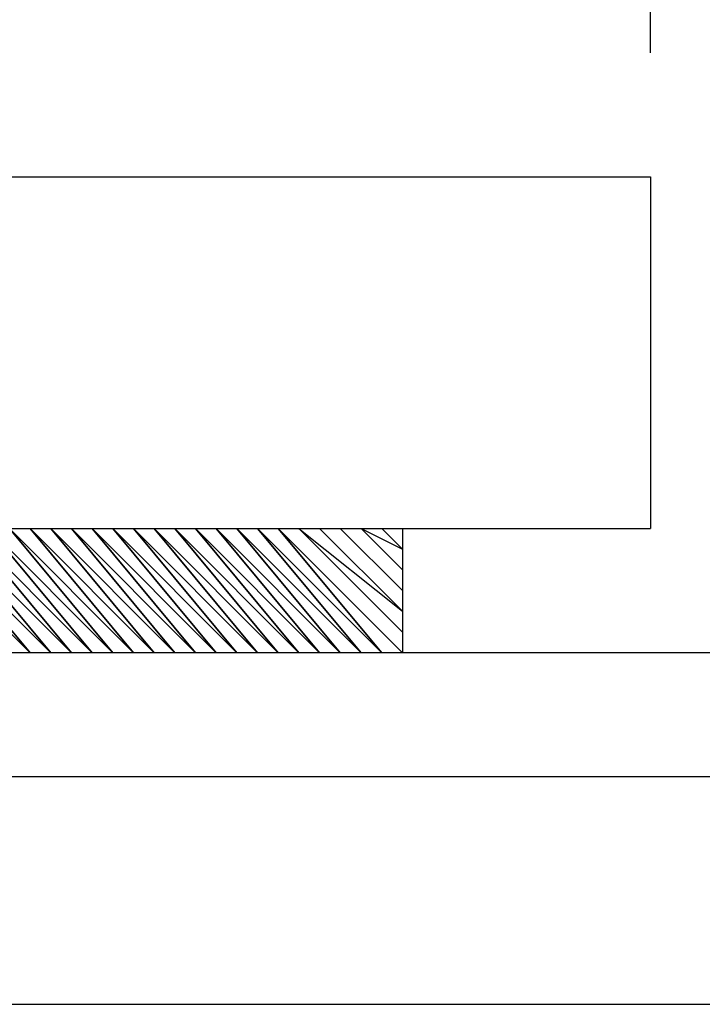
# Model space of a CAD drawing. Extents: x 0 to 210, y 74 to 223.
# Drawn here: x 62 to 64, y 152 to 155 of the extents above; entities that cross this region are included whole.
import ezdxf

# ---------------------------------------------------------------- set-up
doc = ezdxf.new("R2010")
doc.units = 0
doc.header["$MEASUREMENT"] = 0
doc.layers.add('EBENE_1', color=7, linetype='CONTINUOUS')

# ---------------------------------------------------------------- blocks, each defined once
blk = doc.blocks.new('BLOCK_803')
at = {"layer": 'EBENE_1', "color": 7}
blk.add_lwpolyline([(51.6644, 154.3547), (64.0137, 154.3547)], dxfattribs=at)
blk = doc.blocks.new('BLOCK_805')
at = {"layer": 'EBENE_1', "color": 7}
blk.add_lwpolyline([(64.0137, 154.7252), (64.0137, 159.7266)], dxfattribs=at)
blk = doc.blocks.new('BLOCK_2131')
at = {"layer": 'EBENE_1', "color": 7}
blk.add_lwpolyline([(62.0996, 152.9344), (61.7908, 153.305), (61.7908, 153.305), (62.0996, 152.9344), (62.0996, 152.9344), (61.7908, 153.305), (61.7908, 153.305), (62.1613, 152.9344), (62.1613, 152.9344), (61.7908, 153.305), (61.7908, 153.305), (62.1613, 152.9344), (62.1613, 152.9344), (61.7908, 153.305), (61.7908, 153.305), (62.1613, 152.9344), (62.1613, 152.9344), (61.7908, 153.305), (61.7908, 153.305), (62.1613, 152.9344), (62.1613, 152.9344), (61.7908, 153.305), (61.7908, 153.305), (62.1613, 152.9344), (62.1613, 152.9344), (61.8526, 153.305), (61.8526, 153.305), (62.1613, 152.9344), (62.1613, 152.9344), (61.8526, 153.305), (61.8526, 153.305), (62.2231, 152.9344), (62.2231, 152.9344), (61.8526, 153.305), (61.8526, 153.305), (62.2231, 152.9344), (62.2231, 152.9344), (61.8526, 153.305), (61.8526, 153.305), (62.2231, 152.9344), (62.2231, 152.9344), (61.8526, 153.305), (61.8526, 153.305), (62.2231, 152.9344), (62.2231, 152.9344), (61.8526, 153.305), (61.8526, 153.305), (62.2231, 152.9344), (62.2231, 152.9344), (61.9143, 153.305), (61.9143, 153.305), (62.2231, 152.9344), (62.2231, 152.9344), (61.9143, 153.305), (61.9143, 153.305), (62.2231, 152.9344)], dxfattribs=at)
blk = doc.blocks.new('BLOCK_2132')
at = {"layer": 'EBENE_1', "color": 7}
blk.add_lwpolyline([(62.2848, 152.9344), (61.9143, 153.305), (61.9143, 153.305), (62.2848, 152.9344), (62.2848, 152.9344), (61.9143, 153.305), (61.9143, 153.305), (62.2848, 152.9344), (62.2848, 152.9344), (61.9143, 153.305), (61.9143, 153.305), (62.2848, 152.9344), (62.2848, 152.9344), (61.9143, 153.305), (61.9143, 153.305), (62.2848, 152.9344), (62.2848, 152.9344), (61.9143, 153.305)], dxfattribs=at)
blk = doc.blocks.new('BLOCK_2133')
at = {"layer": 'EBENE_1', "color": 7}
blk.add_lwpolyline([(62.2848, 152.9344), (61.9761, 153.305), (61.9761, 153.305), (62.2848, 152.9344), (62.2848, 152.9344), (61.9761, 153.305), (61.9761, 153.305), (62.3466, 152.9344), (62.3466, 152.9344), (61.9761, 153.305), (61.9761, 153.305), (62.3466, 152.9344), (62.3466, 152.9344), (61.9761, 153.305), (61.9761, 153.305), (62.3466, 152.9344), (62.3466, 152.9344), (61.9761, 153.305), (61.9761, 153.305), (62.3466, 152.9344), (62.3466, 152.9344), (61.9761, 153.305), (61.9761, 153.305), (62.3466, 152.9344), (62.3466, 152.9344), (62.0378, 153.305), (62.0378, 153.305), (62.3466, 152.9344), (62.3466, 152.9344), (62.0378, 153.305), (62.0378, 153.305), (62.4083, 152.9344), (62.4083, 152.9344), (62.0378, 153.305), (62.0378, 153.305), (62.4083, 152.9344), (62.4083, 152.9344), (62.0378, 153.305), (62.0378, 153.305), (62.4083, 152.9344), (62.4083, 152.9344), (62.0378, 153.305), (62.0378, 153.305), (62.4083, 152.9344), (62.4083, 152.9344), (62.0378, 153.305), (62.0378, 153.305), (62.4083, 152.9344), (62.4083, 152.9344), (62.0996, 153.305), (62.0996, 153.305), (62.4083, 152.9344), (62.4083, 152.9344), (62.0996, 153.305), (62.0996, 153.305), (62.4083, 152.9344)], dxfattribs=at)
blk = doc.blocks.new('BLOCK_2134')
at = {"layer": 'EBENE_1', "color": 7}
blk.add_lwpolyline([(62.4701, 152.9344), (62.0996, 153.305), (62.0996, 153.305), (62.4701, 152.9344), (62.4701, 152.9344), (62.0996, 153.305), (62.0996, 153.305), (62.4701, 152.9344), (62.4701, 152.9344), (62.0996, 153.305), (62.0996, 153.305), (62.4701, 152.9344), (62.4701, 152.9344), (62.0996, 153.305), (62.0996, 153.305), (62.4701, 152.9344), (62.4701, 152.9344), (62.0996, 153.305)], dxfattribs=at)
blk = doc.blocks.new('BLOCK_2135')
at = {"layer": 'EBENE_1', "color": 7}
blk.add_lwpolyline([(62.4701, 152.9344), (62.1613, 153.305), (62.1613, 153.305), (62.4701, 152.9344), (62.4701, 152.9344), (62.1613, 153.305), (62.1613, 153.305), (62.5318, 152.9344), (62.5318, 152.9344), (62.1613, 153.305), (62.1613, 153.305), (62.5318, 152.9344), (62.5318, 152.9344), (62.1613, 153.305), (62.1613, 153.305), (62.5318, 152.9344), (62.5318, 152.9344), (62.1613, 153.305), (62.1613, 153.305), (62.5318, 152.9344), (62.5318, 152.9344), (62.1613, 153.305), (62.1613, 153.305), (62.5318, 152.9344), (62.5318, 152.9344), (62.2231, 153.305), (62.2231, 153.305), (62.5318, 152.9344), (62.5318, 152.9344), (62.2231, 153.305), (62.2231, 153.305), (62.5936, 152.9344), (62.5936, 152.9344), (62.2231, 153.305), (62.2231, 153.305), (62.5936, 152.9344), (62.5936, 152.9344), (62.2231, 153.305), (62.2231, 153.305), (62.5936, 152.9344), (62.5936, 152.9344), (62.2231, 153.305), (62.2231, 153.305), (62.5936, 152.9344), (62.5936, 152.9344), (62.2231, 153.305), (62.2231, 153.305), (62.5936, 152.9344), (62.5936, 152.9344), (62.2848, 153.305), (62.2848, 153.305), (62.5936, 152.9344), (62.5936, 152.9344), (62.2848, 153.305), (62.2848, 153.305), (62.5936, 152.9344)], dxfattribs=at)
blk = doc.blocks.new('BLOCK_2136')
at = {"layer": 'EBENE_1', "color": 7}
blk.add_lwpolyline([(62.6553, 152.9344), (62.2848, 153.305), (62.2848, 153.305), (62.6553, 152.9344), (62.6553, 152.9344), (62.2848, 153.305), (62.2848, 153.305), (62.6553, 152.9344), (62.6553, 152.9344), (62.2848, 153.305), (62.2848, 153.305), (62.6553, 152.9344), (62.6553, 152.9344), (62.2848, 153.305), (62.2848, 153.305), (62.6553, 152.9344), (62.6553, 152.9344), (62.2848, 153.305)], dxfattribs=at)
blk = doc.blocks.new('BLOCK_2137')
at = {"layer": 'EBENE_1', "color": 7}
blk.add_lwpolyline([(62.6553, 152.9344), (62.3466, 153.305), (62.3466, 153.305), (62.6553, 152.9344), (62.6553, 152.9344), (62.3466, 153.305), (62.3466, 153.305), (62.717, 152.9344), (62.717, 152.9344), (62.3466, 153.305), (62.3466, 153.305), (62.717, 152.9344), (62.717, 152.9344), (62.3466, 153.305), (62.3466, 153.305), (62.717, 152.9344), (62.717, 152.9344), (62.3466, 153.305), (62.3466, 153.305), (62.717, 152.9344), (62.717, 152.9344), (62.3466, 153.305), (62.3466, 153.305), (62.717, 152.9344), (62.717, 152.9344), (62.4083, 153.305), (62.4083, 153.305), (62.717, 152.9344), (62.717, 152.9344), (62.4083, 153.305), (62.4083, 153.305), (62.7788, 152.9344), (62.7788, 152.9344), (62.4083, 153.305), (62.4083, 153.305), (62.7788, 152.9344), (62.7788, 152.9344), (62.4083, 153.305), (62.4083, 153.305), (62.7788, 152.9344), (62.7788, 152.9344), (62.4083, 153.305), (62.4083, 153.305), (62.7788, 152.9344), (62.7788, 152.9344), (62.4083, 153.305), (62.4083, 153.305), (62.7788, 152.9344), (62.7788, 152.9344), (62.4701, 153.305), (62.4701, 153.305), (62.7788, 152.9344), (62.7788, 152.9344), (62.4701, 153.305), (62.4701, 153.305), (62.7788, 152.9344)], dxfattribs=at)
blk = doc.blocks.new('BLOCK_2138')
at = {"layer": 'EBENE_1', "color": 7}
blk.add_lwpolyline([(62.8405, 152.9344), (62.4701, 153.305), (62.4701, 153.305), (62.8405, 152.9344), (62.8405, 152.9344), (62.4701, 153.305), (62.4701, 153.305), (62.8405, 152.9344), (62.8405, 152.9344), (62.4701, 153.305), (62.4701, 153.305), (62.8405, 152.9344), (62.8405, 152.9344), (62.4701, 153.305), (62.4701, 153.305), (62.8405, 152.9344), (62.8405, 152.9344), (62.4701, 153.305)], dxfattribs=at)
blk = doc.blocks.new('BLOCK_2139')
at = {"layer": 'EBENE_1', "color": 7}
blk.add_lwpolyline([(62.8405, 152.9344), (62.5318, 153.305), (62.5318, 153.305), (62.8405, 152.9344), (62.8405, 152.9344), (62.5318, 153.305), (62.5318, 153.305), (62.9021, 152.9344), (62.9021, 152.9344), (62.5318, 153.305), (62.5318, 153.305), (62.9021, 152.9344), (62.9021, 152.9344), (62.5318, 153.305), (62.5318, 153.305), (62.9021, 152.9344), (62.9021, 152.9344), (62.5318, 153.305), (62.5318, 153.305), (62.9021, 152.9344), (62.9021, 152.9344), (62.5318, 153.305), (62.5318, 153.305), (62.9021, 152.9344), (62.9021, 152.9344), (62.5936, 153.305), (62.5936, 153.305), (62.9021, 152.9344), (62.9021, 152.9344), (62.5936, 153.305), (62.5936, 153.305), (62.964, 152.9344), (62.964, 152.9344), (62.5936, 153.305), (62.5936, 153.305), (62.964, 152.9344), (62.964, 152.9344), (62.5936, 153.305), (62.5936, 153.305), (62.964, 152.9344), (62.964, 152.9344), (62.5936, 153.305), (62.5936, 153.305), (62.964, 152.9344), (62.964, 152.9344), (62.5936, 153.305), (62.5936, 153.305), (62.964, 152.9344), (62.964, 152.9344), (62.6553, 153.305), (62.6553, 153.305), (62.964, 152.9344), (62.964, 152.9344), (62.6553, 153.305), (62.6553, 153.305), (62.964, 152.9344)], dxfattribs=at)
blk = doc.blocks.new('BLOCK_2140')
at = {"layer": 'EBENE_1', "color": 7}
blk.add_lwpolyline([(63.0257, 152.9344), (62.6553, 153.305), (62.6553, 153.305), (63.0257, 152.9344), (63.0257, 152.9344), (62.6553, 153.305), (62.6553, 153.305), (63.0257, 152.9344), (63.0257, 152.9344), (62.6553, 153.305), (62.6553, 153.305), (63.0257, 152.9344), (63.0257, 152.9344), (62.6553, 153.305), (62.6553, 153.305), (63.0257, 152.9344), (63.0257, 152.9344), (62.6553, 153.305)], dxfattribs=at)
blk = doc.blocks.new('BLOCK_2141')
at = {"layer": 'EBENE_1', "color": 7}
blk.add_lwpolyline([(63.0257, 152.9344), (62.717, 153.305), (62.717, 153.305), (63.0257, 152.9344), (63.0257, 152.9344), (62.717, 153.305), (62.717, 153.305), (63.0875, 152.9344), (63.0875, 152.9344), (62.717, 153.305), (62.717, 153.305), (63.0875, 152.9344), (63.0875, 152.9344), (62.717, 153.305), (62.717, 153.305), (63.0875, 152.9344), (63.0875, 152.9344), (62.717, 153.305), (62.717, 153.305), (63.0875, 152.9344), (63.0875, 152.9344), (62.717, 153.305), (62.717, 153.305), (63.0875, 152.9344), (63.0875, 152.9344), (62.7788, 153.305), (62.7788, 153.305), (63.0875, 152.9344), (63.0875, 152.9344), (62.7788, 153.305), (62.7788, 153.305), (63.0875, 152.9344)], dxfattribs=at)
blk = doc.blocks.new('BLOCK_2142')
at = {"layer": 'EBENE_1', "color": 7}
blk.add_lwpolyline([(63.1493, 152.9344), (62.7788, 153.305), (62.7788, 153.305), (63.1493, 152.9344), (63.1493, 152.9344), (62.7788, 153.305), (62.7788, 153.305), (63.1493, 152.9344), (63.1493, 152.9344), (62.7788, 153.305), (62.7788, 153.305), (63.1493, 152.9344), (63.1493, 152.9344), (62.7788, 153.305), (62.7788, 153.305), (63.1493, 152.9344), (63.1493, 152.9344), (62.8405, 153.305), (62.8405, 153.305), (63.1493, 152.9344), (63.1493, 152.9344), (62.8405, 153.305), (62.8405, 153.305), (63.1493, 152.9344)], dxfattribs=at)
blk = doc.blocks.new('BLOCK_2143')
at = {"layer": 'EBENE_1', "color": 7}
blk.add_lwpolyline([(63.211, 152.9344), (62.8405, 153.305), (62.8405, 153.305), (63.211, 152.9344), (63.211, 152.9344), (62.8405, 153.305), (62.8405, 153.305), (63.211, 152.9344), (63.211, 152.9344), (62.8405, 153.305), (62.8405, 153.305), (63.211, 152.9344), (63.211, 152.9344), (62.8405, 153.305), (62.8405, 153.305), (63.211, 152.9344), (63.211, 152.9344), (62.8405, 153.305)], dxfattribs=at)
blk = doc.blocks.new('BLOCK_2144')
at = {"layer": 'EBENE_1', "color": 7}
blk.add_lwpolyline([(63.211, 152.9344), (62.9021, 153.305), (62.9021, 153.305), (63.211, 152.9344), (63.211, 152.9344), (62.9021, 153.305), (62.9021, 153.305), (63.2727, 152.9344), (63.2727, 152.9344), (62.9021, 153.305), (62.9021, 153.305), (63.2727, 152.9344), (63.2727, 152.9344), (62.9021, 153.305), (62.9021, 153.305), (63.2727, 152.9344), (63.2727, 152.9344), (62.9021, 153.305), (62.9021, 153.305), (63.2727, 152.9344), (63.2727, 152.9344), (62.9021, 153.305), (62.9021, 153.305), (63.2727, 152.9344)], dxfattribs=at)
blk = doc.blocks.new('BLOCK_2145')
at = {"layer": 'EBENE_1', "color": 7}
blk.add_lwpolyline([(63.2728, 152.9961), (62.964, 153.305), (62.964, 153.305), (63.2728, 152.9961), (63.2728, 152.9961), (62.964, 153.305), (62.964, 153.305), (63.2728, 152.9961), (63.2728, 152.9961), (62.964, 153.305), (62.964, 153.305), (63.2728, 152.9961), (63.2728, 152.9961), (62.964, 153.305), (62.964, 153.305), (63.2728, 152.9961), (63.2728, 152.9961), (62.964, 153.305), (62.964, 153.305), (63.2728, 152.9961), (63.2728, 152.9961), (62.964, 153.305), (62.964, 153.305), (63.2728, 152.9961)], dxfattribs=at)
blk = doc.blocks.new('BLOCK_2146')
at = {"layer": 'EBENE_1', "color": 7}
blk.add_lwpolyline([(62.964, 153.305), (63.2728, 153.0579), (63.2728, 153.0579), (63.0257, 153.305), (63.0257, 153.305), (63.2728, 153.0579), (63.2728, 153.0579), (63.0257, 153.305), (63.0257, 153.305), (63.2728, 153.0579), (63.2728, 153.0579), (63.0257, 153.305), (63.0257, 153.305), (63.2728, 153.0579), (63.2728, 153.0579), (63.0257, 153.305), (63.0257, 153.305), (63.2728, 153.0579), (63.2728, 153.0579), (63.0257, 153.305), (63.0257, 153.305), (63.2728, 153.0579), (63.2728, 153.0579), (63.0257, 153.305), (63.0257, 153.305), (63.2728, 153.0579)], dxfattribs=at)
blk = doc.blocks.new('BLOCK_2147')
at = {"layer": 'EBENE_1', "color": 7}
blk.add_lwpolyline([(63.2728, 153.1196), (63.0875, 153.305), (63.0875, 153.305), (63.2728, 153.1196), (63.2728, 153.1196), (63.0875, 153.305), (63.0875, 153.305), (63.2728, 153.1196), (63.2728, 153.1196), (63.0875, 153.305), (63.0875, 153.305), (63.2728, 153.1196), (63.2728, 153.1196), (63.0875, 153.305), (63.0875, 153.305), (63.2728, 153.1196), (63.2728, 153.1196), (63.0875, 153.305), (63.0875, 153.305), (63.2728, 153.1196), (63.2728, 153.1196), (63.0875, 153.305), (63.0875, 153.305), (63.2728, 153.1196)], dxfattribs=at)
blk = doc.blocks.new('BLOCK_2148')
at = {"layer": 'EBENE_1', "color": 7}
blk.add_lwpolyline([(63.2728, 153.1814), (63.1493, 153.305), (63.1493, 153.305), (63.2728, 153.1814), (63.2728, 153.1814), (63.1493, 153.305), (63.1493, 153.305), (63.2728, 153.1814), (63.2728, 153.1814), (63.1493, 153.305), (63.1493, 153.305), (63.2728, 153.1814), (63.2728, 153.1814), (63.1493, 153.305), (63.1493, 153.305), (63.2728, 153.1814), (63.2728, 153.1814), (63.1493, 153.305), (63.1493, 153.305), (63.2728, 153.1814), (63.2728, 153.1814), (63.1493, 153.305), (63.1493, 153.305), (63.2728, 153.1814)], dxfattribs=at)
blk = doc.blocks.new('BLOCK_2149')
at = {"layer": 'EBENE_1', "color": 7}
blk.add_lwpolyline([(63.1493, 153.305), (63.2728, 153.2431), (63.2728, 153.2431), (63.211, 153.305), (63.211, 153.305), (63.2728, 153.2431), (63.2728, 153.2431), (63.211, 153.305), (63.211, 153.305), (63.2728, 153.2431), (63.2728, 153.2431), (63.211, 153.305), (63.211, 153.305), (63.2728, 153.2431), (63.2728, 153.2431), (63.211, 153.305), (63.211, 153.305), (63.2728, 153.2431), (63.2728, 153.2431), (63.211, 153.305), (63.211, 153.305), (63.2728, 153.2431), (63.2728, 153.2431), (63.211, 153.305), (63.211, 153.305), (63.2728, 153.2431)], dxfattribs=at)
blk = doc.blocks.new('BLOCK_2150')
at = {"layer": 'EBENE_1', "color": 7}
blk.add_lwpolyline([(63.2728, 153.305), (63.3345, 153.305)], dxfattribs=at)
blk = doc.blocks.new('BLOCK_2152')
at = {"layer": 'EBENE_1', "color": 7}
blk.add_lwpolyline([(63.2728, 153.305), (63.2728, 152.9344)], dxfattribs=at)
blk = doc.blocks.new('BLOCK_3161')
at = {"layer": 'EBENE_1', "color": 7}
blk.add_lwpolyline([(64.0137, 154.3547), (64.0137, 153.305)], dxfattribs=at)
blk = doc.blocks.new('BLOCK_3164')
at = {"layer": 'EBENE_1', "color": 7}
blk.add_lwpolyline([(51.6644, 154.3547), (51.6644, 153.305), (64.0137, 153.305)], dxfattribs=at)
blk = doc.blocks.new('BLOCK_3181')
at = {"layer": 'EBENE_1', "color": 7}
blk.add_lwpolyline([(51.6644, 153.305), (64.0137, 153.305)], dxfattribs=at)
blk = doc.blocks.new('BLOCK_3204')
at = {"layer": 'EBENE_1', "color": 7}
blk.add_lwpolyline([(74.5106, 152.9344), (60.4942, 152.9344)], dxfattribs=at)
blk = doc.blocks.new('BLOCK_3231')
at = {"layer": 'EBENE_1', "color": 7}
blk.add_lwpolyline([(74.2636, 152.5641), (60.4942, 152.5641)], dxfattribs=at)
blk = doc.blocks.new('BLOCK_3234')
at = {"layer": 'EBENE_1', "color": 7}
blk.add_lwpolyline([(60.4942, 151.8847), (74.2019, 151.8847)], dxfattribs=at)
blk = doc.blocks.new('BLOCK_2')
at = {"layer": 'EBENE_1'}
for name in ['BLOCK_805', 'BLOCK_803', 'BLOCK_3164', 'BLOCK_3161', 'BLOCK_3181', 'BLOCK_2131', 'BLOCK_2132', 'BLOCK_2133', 'BLOCK_2134', 'BLOCK_2135', 'BLOCK_2136', 'BLOCK_2137', 'BLOCK_2138', 'BLOCK_2139', 'BLOCK_2140', 'BLOCK_2141', 'BLOCK_2142', 'BLOCK_2143', 'BLOCK_2144', 'BLOCK_2145', 'BLOCK_2146', 'BLOCK_2147', 'BLOCK_2148', 'BLOCK_2149', 'BLOCK_2150', 'BLOCK_2152', 'BLOCK_3204', 'BLOCK_3231', 'BLOCK_3234']:
    blk.add_blockref(name, (0, 0), dxfattribs=at)

msp = doc.modelspace()

# ---------------------------------------------------------------- block references
at = {"layer": 'EBENE_1'}
msp.add_blockref('BLOCK_2', (0, 0), dxfattribs=at)

doc.saveas('drawing.dxf')
